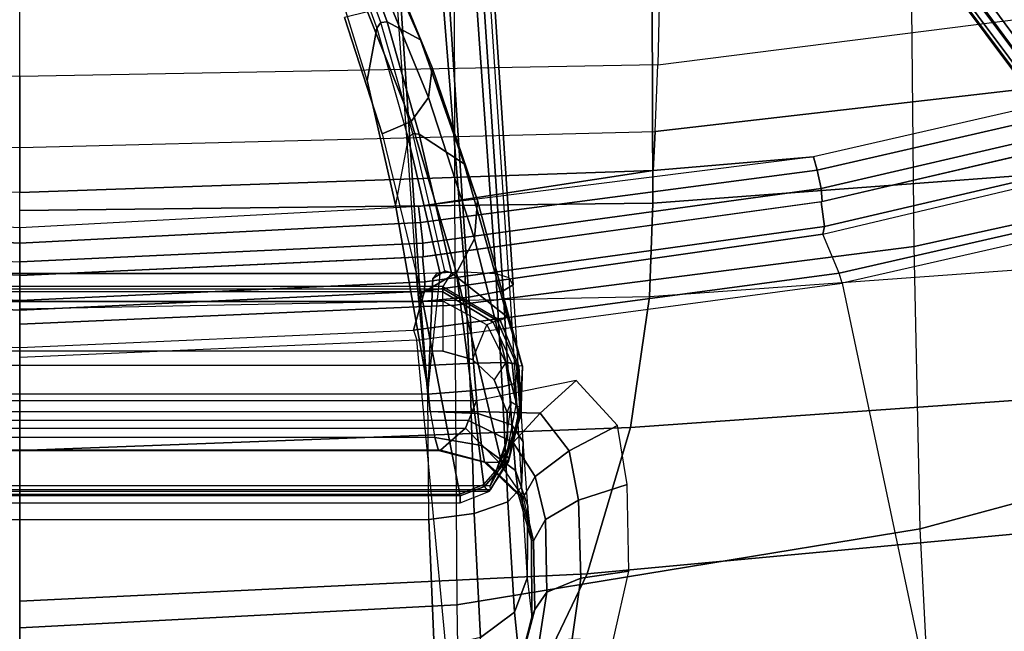
# Model space of a CAD drawing. Units: inches. Extents: x -2 to 130, y -6 to 127.
# Drawn here: x 27 to 31, y 11 to 14 of the extents above; entities that cross this region are included whole.
import ezdxf

# ---------------------------------------------------------------- set-up
doc = ezdxf.new("R2010")
doc.units = ezdxf.units.IN
doc.header["$MEASUREMENT"] = 0
for name, color, linetype in [('SEAT-BACK', 5, 'Continuous'), ('SEAT-BASE', 5, 'Continuous'), ('SEAT-FRAME', 5, 'Continuous')]:
    doc.layers.add(name, color=color, linetype=linetype)

# ---------------------------------------------------------------- blocks, each defined once
blk = doc.blocks.new('1LINO_CHAIR_STD_ARMS_1T')
at = {"layer": 'SEAT-BACK'}
for points in [[(-7.1235, 0, 15.858), (-7.3136, 0, 15.5972), (-7.2205, 2.6739, 15.5965), (-7.0562, 2.6823, 15.8604)], [(-7.1235, 0, 15.858), (-6.8239, 0, 16.3214), (-6.7752, 2.6926, 16.3299), (-7.0562, 2.6823, 15.8604)], [(-7.7299, 1.7089, 15.5275), (-7.8102, 0, 15.4817), (-7.7694, 0, 15.3703), (-7.6908, 1.71, 15.4136)], [(-7.6908, 1.71, 15.4136), (-7.7694, 0, 15.3703), (-7.6634, 0, 15.3235), (-7.585, 1.6998, 15.3642)], [(-7.5273, -0.0001, 15.357), (-7.4406, 1.6915, 15.4017), (-7.528, 1.7009, 15.3714), (-7.6062, 0, 15.331)], [(-7.4632, 0, 15.4098), (-7.3725, 1.6825, 15.4642), (-7.4406, 1.6915, 15.4017), (-7.5273, -0.0001, 15.357)], [(-9.0386, 0, 38.9672), (-9.6087, 0, 39.7769), (-9.522, -2.1079, 39.7704), (-8.9228, -2.3946, 38.9617)], [(-8.4023, 0, 37.9087), (-9.0386, 0, 38.9672), (-8.9228, -2.3946, 38.9617), (-8.3057, -2.5775, 37.9061)], [(-7.8061, 0, 36.6905), (-8.4023, 0, 37.9087), (-8.3057, -2.5775, 37.9061), (-7.7536, -2.6576, 36.6873)], [(-7.6908, -1.71, 15.4136), (-7.7694, 0, 15.3703), (-7.8102, 0, 15.4817), (-7.7299, -1.7089, 15.5275)], [(-7.8061, 0, 36.6905), (-7.3902, 0, 35.6741), (-7.3593, -2.6723, 35.6717), (-7.7536, -2.6576, 36.6873)], [(-7.585, -1.6998, 15.3642), (-7.6634, 0, 15.3235), (-7.7694, 0, 15.3703), (-7.6908, -1.71, 15.4136)], [(-7.6062, 0, 15.331), (-7.6634, 0, 15.3235), (-7.5847, -1.7028, 15.364), (-7.528, -1.7009, 15.3714)], [(-7.6062, 0, 15.331), (-7.528, -1.7009, 15.3714), (-7.4406, -1.6915, 15.4017), (-7.5273, 0.0001, 15.357)], [(-7.5273, 0.0001, 15.357), (-7.4406, -1.6915, 15.4017), (-7.3725, -1.6825, 15.4642), (-7.4632, 0, 15.4098)], [(-7.3593, -2.6723, 35.6717), (-7.3902, 0, 35.6741), (-6.544, 0, 33.2141), (-6.5103, -2.6692, 33.2112)], [(-7.0562, -2.6822, 15.8604), (-7.2205, -2.6739, 15.5965), (-7.3136, 0, 15.5972), (-7.1235, 0, 15.858)], [(-7.0562, -2.6822, 15.8604), (-6.7752, -2.6926, 16.3299), (-6.8239, 0, 16.3214), (-7.1235, 0, 15.858)], [(-7.2205, -2.6739, 15.5965), (-7.3725, -1.6825, 15.4642), (-7.4632, 0, 15.4098), (-7.3136, 0, 15.5972)], [(-6.3944, -2.7009, 16.9981), (-6.7752, -2.6926, 16.3299), (-6.8239, 0, 16.3214), (-6.4461, 0, 16.9871)], [(-7.3525, -3.3825, 15.5015), (-7.585, -1.6998, 15.3642), (-7.6908, -1.71, 15.4136), (-7.4575, -3.3968, 15.5582)], [(-7.528, -1.7009, 15.3714), (-7.5847, -1.7028, 15.364), (-7.3518, -3.3862, 15.5016), (-7.2965, -3.3826, 15.5086)], [(-7.528, -1.7009, 15.3714), (-7.2965, -3.3826, 15.5086), (-7.2201, -3.3659, 15.536), (-7.4406, -1.6915, 15.4017)], [(-7.4406, -1.6915, 15.4017), (-7.2201, -3.3659, 15.536), (-7.1637, -3.3503, 15.5947), (-7.3725, -1.6825, 15.4642)], [(-7.1637, -3.3503, 15.5947), (-7.3725, -1.6825, 15.4642), (-7.2205, -2.6739, 15.5965)], [(-7.4575, -3.3968, 15.5582), (-7.6908, -1.71, 15.4136), (-7.7299, -1.7089, 15.5275), (-7.4903, -3.3893, 15.6781)], [(-8.9228, -2.3946, 38.9617), (-9.522, -2.1079, 39.7704), (-9.2631, -4.2021, 39.7544), (-8.7007, -4.7824, 38.9496)], [(-8.3057, -2.5775, 37.9061), (-8.9228, -2.3946, 38.9617), (-8.7007, -4.7824, 38.9496), (-8.1245, -5.1505, 37.9002)], [(-7.7536, -2.6576, 36.6873), (-8.3057, -2.5775, 37.9061), (-8.1245, -5.1505, 37.9002), (-7.561, -5.3085, 36.6791)], [(-7.7536, -2.6576, 36.6873), (-7.3593, -2.6723, 35.6717), (-7.1586, -5.3371, 35.6626), (-7.561, -5.3085, 36.6791)], [(-7.1586, -5.3371, 35.6626), (-7.3593, -2.6723, 35.6717), (-6.5103, -2.6692, 33.2112), (-6.3509, -5.3335, 33.1918)], [(-6.7939, -4.9675, 15.8515), (-7.1637, -3.3503, 15.5947), (-7.2205, -2.6739, 15.5965), (-7.0562, -2.6822, 15.8604)], [(-6.4347, -5.3683, 16.3257), (-6.7939, -4.9675, 15.8515), (-7.0562, -2.6822, 15.8604), (-6.7752, -2.6926, 16.3299)], [(-6.4347, -5.3683, 16.3257), (-6.0663, -5.3852, 16.9991), (-6.3944, -2.7009, 16.9981), (-6.7752, -2.6926, 16.3299)], [(-7.2201, -3.3659, 15.536), (-6.8454, -4.9951, 15.798), (-6.7939, -4.9675, 15.8515), (-7.1637, -3.3503, 15.5947)], [(-7.0754, -5.04, 15.8313), (-7.4575, -3.3968, 15.5582), (-7.4903, -3.3893, 15.6781), (-7.1035, -5.0205, 15.9558)], [(-6.9699, -5.0268, 15.7681), (-7.3525, -3.3825, 15.5015), (-7.4575, -3.3968, 15.5582), (-7.0754, -5.04, 15.8313)], [(-7.2965, -3.3826, 15.5086), (-7.3518, -3.3862, 15.5016), (-6.9701, -5.0262, 15.7682), (-6.9165, -5.021, 15.7745)], [(-7.2965, -3.3826, 15.5086), (-6.9165, -5.021, 15.7745), (-6.8454, -4.9951, 15.798), (-7.2201, -3.3659, 15.536)], [(-9.2631, -4.2021, 39.7544), (-9.7693, -3.4664, 40.2852), (-9.5293, -5.1892, 40.2729), (-9.0036, -6.2965, 39.7391)]]:
    blk.add_3dface(points, dxfattribs=at)
at = {"layer": 'SEAT-BASE'}
for points in [[(-1.926, -0.6625, 6.348), (-1.9962, -0.6015, 4.5591), (-10.9903, -7.327, 2.8643), (-11.1546, -7.4833, 3.6812)], [(-1.9962, -0.6015, 4.5591), (-1.9939, -0.6046, 4.4861), (-10.834, -7.2167, 2.8364), (-10.9903, -7.327, 2.8643)], [(-1.9939, -0.6046, 4.4861), (-10.834, -7.2167, 2.8364), (-10.8216, -7.2258, 2.805), (-1.9815, -0.6136, 4.4547)], [(-1.9815, -0.6136, 4.4547), (-10.8216, -7.2258, 2.805), (-10.8009, -7.2509, 2.7922), (-1.9605, -0.6386, 4.4418)], [(-11.1546, -7.4833, 3.6812), (-1.926, -0.6625, 6.348), (-1.9195, -0.6977, 6.4208), (-11.1481, -7.5192, 3.7558)], [(-1.2131, -1.6673, 4.4418), (-1.9605, -0.6386, 4.4418), (-10.8009, -7.2509, 2.7922), (-10.2336, -8.0316, 2.7922)], [(-11.1481, -7.5192, 3.7558), (-1.9195, -0.6977, 6.4208), (-1.8812, -0.7597, 6.4564), (-11.1083, -7.5827, 3.7913)], [(-1.8812, -0.7597, 6.4564), (-11.1083, -7.5827, 3.7913), (-10.9924, -7.7423, 3.8045), (-1.7371, -0.9581, 6.4769)], [(-1.7371, -0.9581, 6.4769), (-10.9924, -7.7423, 3.8045), (-10.8763, -7.9021, 3.809), (-1.5925, -1.1571, 6.4838)], [(-1.4479, -1.3561, 6.4769), (-10.7601, -8.062, 3.8045), (-10.8763, -7.9021, 3.809), (-1.5925, -1.1571, 6.4838)], [(-1.3038, -1.5544, 6.4564), (-10.6442, -8.2215, 3.7913), (-10.7601, -8.062, 3.8045), (-1.4479, -1.3561, 6.4769)], [(-10.5961, -8.2789, 3.7558), (-1.2567, -1.61, 6.4208), (-1.3038, -1.5544, 6.4564), (-10.6442, -8.2215, 3.7913)], [(-10.564, -8.2962, 3.6812), (-1.2252, -1.6271, 6.348), (-1.2567, -1.61, 6.4208), (-10.5961, -8.2789, 3.7558)], [(-10.564, -8.2962, 3.6812), (-10.3645, -8.1882, 2.8643), (-1.1889, -1.7126, 4.5591), (-1.2252, -1.6271, 6.348)], [(-1.1959, -1.6949, 4.4547), (-10.2161, -8.0591, 2.805), (-10.2336, -8.0316, 2.7922), (-1.2131, -1.6673, 4.4418)], [(-1.1911, -1.7095, 4.4861), (-10.2113, -8.0738, 2.8364), (-10.2161, -8.0591, 2.805), (-1.1959, -1.6949, 4.4547)], [(-10.3645, -8.1882, 2.8643), (-10.2113, -8.0738, 2.8364), (-1.1911, -1.7095, 4.4861), (-1.1889, -1.7126, 4.5591)]]:
    blk.add_3dface(points, dxfattribs=at)
at = {"layer": 'SEAT-FRAME'}
for points, invisible_edges in [([(-8.4817, 2.013, 16.8184), (-8.4817, -2.013, 16.8184), (-8.3499, -2.0586, 16.7768), (-8.3499, 2.0586, 16.7768)], 5), ([(-8.3499, -2.0586, 16.7768), (-8.3499, 2.0586, 16.7768), (-8.2425, 2.0572, 16.7428), (-8.2425, -2.0572, 16.7428)], 5), ([(-8.2425, 2.0572, 16.7428), (-8.2425, -2.0572, 16.7428), (-8.1037, -2.0022, 16.6986), (-8.1037, 2.0022, 16.6986)], 5), ([(-8.5511, -1.9848, 16.815), (-8.5511, 1.9848, 16.815), (-8.4817, 2.013, 16.8184), (-8.4817, -2.013, 16.8184)], 4), ([(-8.1037, -2.0022, 16.6986), (-8.1037, 2.0022, 16.6986), (-8.0187, 1.9114, 16.6713), (-8.0187, -1.9114, 16.6713)], 5), ([(-8.0187, 1.9114, 16.6713), (-8.0187, -1.9114, 16.6713), (-7.9832, -1.7851, 16.6595), (-7.9832, 1.7851, 16.6595)], 1), ([(-8.5873, 1.8577, 16.99), (-8.5873, -1.8577, 16.99), (-7.7403, -1.6942, 18.3467), (-7.7403, 1.6942, 18.3467)], 4), ([(-7.711, -1.7854, 17.2777), (-7.711, 1.7854, 17.2777), (-7.6531, 1.8223, 17.44), (-7.6531, -1.8223, 17.4401)], 4), ([(-7.6499, -1.7906, 17.448), (-7.6499, 1.7906, 17.448), (-7.6541, 1.7604, 17.4593), (-7.6541, -1.7604, 17.4593)], 5), ([(-7.6531, 1.8223, 17.44), (-7.6531, -1.8223, 17.4401), (-7.6499, -1.7906, 17.448), (-7.6499, 1.7906, 17.448)], 5), ([(-7.6541, 1.7604, 17.4593), (-7.6541, -1.7604, 17.4593), (-7.6763, -1.7433, 17.469), (-7.6763, 1.7433, 17.469)], 5), ([(-7.6763, -1.7433, 17.469), (-7.6763, 1.7433, 17.469), (-8.1472, 1.7231, 17.4339), (-8.1472, -1.7231, 17.4339)], 5), ([(-8.1472, 1.7231, 17.4339), (-8.1472, -1.7231, 17.4339), (-7.3661, -1.5862, 18.8219), (-7.3661, 1.5862, 18.8219)], 5), ([(-7.7403, -1.6942, 18.3467), (-7.7403, 1.6942, 18.3467), (-7.0665, 1.5297, 19.7971), (-7.0665, -1.5297, 19.7971)], 5), ([(-7.3661, -1.5862, 18.8219), (-7.3661, 1.5862, 18.8219), (-6.8412, 1.466, 20.0634), (-6.8412, -1.466, 20.0634)], 5), ([(-7.0665, 1.5297, 19.7971), (-7.0665, -1.5297, 19.7971), (-6.5759, -1.3712, 21.3198), (-6.5759, 1.3712, 21.3198)], 5), ([(-6.8412, 1.466, 20.0634), (-6.8412, -1.466, 20.0634), (-6.4925, -1.3591, 21.2006), (-6.4925, 1.3591, 21.2006)], 5)]:
    blk.add_3dface(points, dxfattribs=dict(at, invisible_edges=invisible_edges))
for points in [[(-8.623, 1.8581, 16.8629), (-8.623, -1.8581, 16.8629), (-8.576, -1.9804, 16.8481), (-8.576, 1.9804, 16.8481)], [(-8.576, -1.9804, 16.8481), (-8.576, 1.9804, 16.8481), (-8.5667, 1.9874, 16.8299), (-8.5667, -1.9874, 16.8299)], [(-8.5667, 1.9874, 16.8299), (-8.5667, -1.9874, 16.8299), (-8.5511, -1.9848, 16.815), (-8.5511, 1.9848, 16.815)], [(-8.2374, 1.9097, 15.3978), (-8.2374, -1.9097, 15.3978), (-8.1928, -1.928, 15.4442), (-8.1928, 1.928, 15.4442)], [(-8.4015, -1.7754, 14.9724), (-8.4015, 1.7754, 14.9724), (-8.3075, 1.8812, 15.2877), (-8.3075, -1.8812, 15.2877)], [(-8.3075, 1.8812, 15.2877), (-8.3075, -1.8812, 15.2877), (-8.2761, -1.8942, 15.3454), (-8.2761, 1.8942, 15.3454)], [(-8.2761, -1.8942, 15.3454), (-8.2761, 1.8942, 15.3454), (-8.2374, 1.9097, 15.3978), (-8.2374, -1.9097, 15.3978)], [(-8.623, 1.8581, 16.8629), (-8.623, -1.8581, 16.8629), (-8.5941, -1.8585, 16.9755), (-8.5941, 1.8585, 16.9755)], [(-8.5941, -1.8585, 16.9755), (-8.5941, 1.8585, 16.9755), (-8.5873, 1.8577, 16.99), (-8.5873, -1.8577, 16.99)], [(-8.6936, 1.726, 13.6033), (-8.6936, -1.726, 13.6033), (-9.2368, -1.7494, 13.924), (-9.2368, 1.7494, 13.924)], [(-8.402, 1.7667, 14.7842), (-8.402, -1.7667, 14.7842), (-8.4015, -1.7754, 14.9724), (-8.4015, 1.7754, 14.9724)], [(-8.3471, -1.7518, 14.666), (-8.3471, 1.7518, 14.666), (-8.402, 1.7667, 14.7842), (-8.402, -1.7667, 14.7842)], [(-8.2382, 1.7325, 14.5911), (-8.2382, -1.7325, 14.5911), (-8.3471, -1.7518, 14.666), (-8.3471, 1.7518, 14.666)], [(-7.9832, -1.7851, 16.6595), (-7.9832, 1.7851, 16.6595), (-7.7727, 1.7852, 17.225), (-7.7727, -1.7852, 17.225)], [(-7.7727, 1.7852, 17.225), (-7.7727, -1.7852, 17.225), (-7.7328, -1.7852, 17.2551), (-7.7328, 1.7852, 17.2551)], [(-7.7328, -1.7852, 17.2551), (-7.7328, 1.7852, 17.2551), (-7.7196, 1.7853, 17.2641), (-7.7196, -1.7853, 17.2641)], [(-7.7196, 1.7853, 17.2641), (-7.7196, -1.7853, 17.2641), (-7.711, -1.7854, 17.2777), (-7.711, 1.7854, 17.2777)], [(-8.1645, -1.722, 13.5081), (-8.1645, 1.722, 13.5081), (-8.6936, 1.726, 13.6033), (-8.6936, -1.726, 13.6033)], [(-8.0441, -1.712, 14.5558), (-8.0441, 1.712, 14.5558), (-8.2382, 1.7325, 14.5911), (-8.2382, -1.7325, 14.5911)], [(-7.6551, 1.6733, 13.5221), (-7.6551, -1.6733, 13.5221), (-8.1645, -1.722, 13.5081), (-8.1645, 1.722, 13.5081)], [(-7.7744, 1.6917, 14.5691), (-7.7744, -1.6917, 14.5691), (-8.0441, -1.712, 14.5558), (-8.0441, 1.712, 14.5558)], [(-7.7299, 1.7089, 15.5275), (-7.8949, 1.6618, 15.3962), (-7.9681, 0, 15.3614), (-7.8102, 0, 15.4817)], [(-6.2573, -1.5912, 14.7422), (-6.2573, 1.5912, 14.7422), (-7.7744, 1.6917, 14.5691), (-7.7744, -1.6917, 14.5691)], [(-6.1479, 1.5667, 13.6917), (-6.1479, -1.5667, 13.6917), (-7.6551, -1.6733, 13.5221), (-7.6551, 1.6733, 13.5221)], [(-10.0092, -1.8598, 15.6503), (-10.1253, 0, 15.599), (-9.1503, 0, 16.6736), (-9.0542, -1.8448, 16.7075)], [(-9.9113, -1.8629, 15.3642), (-7.9366, -1.6754, 15.3766), (-8.0105, 0, 15.3417), (-10.0253, 0, 15.3181)], [(-9.0542, -1.8448, 16.7075), (-9.1503, 0, 16.6736), (-7.87, 0, 17.3692), (-7.7897, -1.8367, 17.3733)], [(-7.8102, 0, 15.4817), (-7.9681, 0, 15.3614), (-7.8949, -1.6618, 15.3962), (-7.7299, -1.7089, 15.5275)], [(-7.7897, -1.8367, 17.3733), (-7.87, 0, 17.3692), (-6.4643, 0, 17.7591), (-6.416, -1.8329, 17.7806)], [(-8.0105, 0, 15.3417), (-7.9681, 0, 15.3614), (-7.8949, -1.6618, 15.3962), (-7.9366, -1.6754, 15.3766)], [(-7.0665, -1.5297, 19.7971), (-7.0145, -1.6516, 19.8244), (-6.5517, -1.4672, 21.3144), (-6.5759, -1.3712, 21.3198)], [(-6.2712, -1.3788, 21.2479), (-6.6208, -1.5068, 19.9585), (-6.8412, -1.466, 20.0634), (-6.4925, -1.3591, 21.2006)], [(-6.6208, -1.5068, 19.9585), (-6.5971, -1.5246, 19.9446), (-6.2445, -1.3954, 21.2435), (-6.2712, -1.3788, 21.2479)], [(-6.5935, -1.5502, 19.9347), (-6.5971, -1.5246, 19.9446), (-6.2445, -1.3954, 21.2435), (-6.2373, -1.42, 21.2442)], [(-6.6693, -1.6913, 19.9068), (-6.5935, -1.5502, 19.9347), (-6.2373, -1.42, 21.2442), (-6.2746, -1.5179, 21.2526)], [(-6.8412, -1.466, 20.0634), (-6.6208, -1.5068, 19.9585), (-7.0841, -1.6394, 18.7059), (-7.3661, -1.5862, 18.8219)], [(-7.0145, -1.6516, 19.8244), (-6.9127, -1.7258, 19.857), (-6.4809, -1.548, 21.2986), (-6.5517, -1.4672, 21.3144)], [(-7.7403, -1.6942, 18.3467), (-7.6527, -1.8436, 18.4016), (-7.0145, -1.6516, 19.8244), (-7.0665, -1.5297, 19.7971)], [(-7.0841, -1.6394, 18.7059), (-7.0651, -1.6585, 18.6831), (-6.5971, -1.5246, 19.9446), (-6.6208, -1.5068, 19.9585)], [(-7.067, -1.6857, 18.6634), (-7.0651, -1.6585, 18.6831), (-6.5971, -1.5246, 19.9446), (-6.5935, -1.5502, 19.9347)], [(-6.7868, -1.7405, 19.8823), (-6.6693, -1.6913, 19.9068), (-6.2746, -1.5179, 21.2526), (-6.3697, -1.5699, 21.2738)], [(-7.6491, -1.8787, 13.5817), (-6.1427, -1.7577, 13.7409), (-6.1479, -1.5667, 13.6917), (-7.6551, -1.6733, 13.5221)], [(-7.1922, -1.8754, 18.607), (-7.067, -1.6857, 18.6634), (-6.5935, -1.5502, 19.9347), (-6.6693, -1.6913, 19.9068)], [(-6.9127, -1.7258, 19.857), (-6.7868, -1.7405, 19.8823), (-6.3697, -1.5699, 21.2738), (-6.4809, -1.548, 21.2986)], [(-7.0841, -1.6394, 18.7059), (-7.3661, -1.5862, 18.8219), (-8.1472, -1.7231, 17.4339), (-7.657, -1.7739, 17.4997)], [(-6.2573, -1.5912, 14.7422), (-7.7744, -1.6917, 14.5691), (-7.7554, -1.8955, 14.5132), (-6.2394, -1.7951, 14.6862)], [(-7.8949, -1.6618, 15.3962), (-7.9366, -1.6754, 15.3766), (-7.6965, -3.471, 15.5084), (-7.6542, -3.4578, 15.5284)], [(-7.7299, -1.7089, 15.5275), (-7.8949, -1.6618, 15.3962), (-7.6542, -3.4578, 15.5284), (-7.4903, -3.3893, 15.6781)], [(-7.657, -1.7739, 17.4997), (-7.644, -1.7943, 17.4688), (-7.0651, -1.6585, 18.6831), (-7.0841, -1.6394, 18.7059)], [(-7.6531, -1.8223, 17.4401), (-7.644, -1.7943, 17.4688), (-7.0651, -1.6585, 18.6831), (-7.067, -1.6857, 18.6634)], [(-7.6527, -1.8436, 18.4016), (-7.5088, -1.9195, 18.4772), (-6.9127, -1.7258, 19.857), (-7.0145, -1.6516, 19.8244)], [(-7.6965, -3.471, 15.5084), (-9.4533, -3.8422, 15.5186), (-9.9113, -1.8629, 15.3642), (-7.9366, -1.6754, 15.3766)], [(-8.5873, -1.8577, 16.99), (-8.5462, -1.9583, 17.0146), (-7.6527, -1.8436, 18.4016), (-7.7403, -1.6942, 18.3467)], [(-8.1645, -1.722, 13.5081), (-7.6551, -1.6733, 13.5221), (-7.6491, -1.8787, 13.5817), (-8.15, -1.9024, 13.5632)], [(-7.7744, -1.6917, 14.5691), (-8.0441, -1.712, 14.5558), (-8.034, -1.9148, 14.4983), (-7.7554, -1.8955, 14.5132)], [(-7.8395, -2.0592, 17.3645), (-7.6531, -1.8223, 17.4401), (-7.067, -1.6857, 18.6634), (-7.1922, -1.8754, 18.607)], [(-7.348, -1.9323, 18.5453), (-7.1922, -1.8754, 18.607), (-6.6693, -1.6913, 19.9068), (-6.7868, -1.7405, 19.8823)], [(-9.2368, -1.7494, 13.924), (-8.6936, -1.726, 13.6033), (-8.6681, -1.9173, 13.6479), (-9.1921, -1.9441, 13.9526)], [(-8.6936, -1.726, 13.6033), (-8.1645, -1.722, 13.5081), (-8.15, -1.9024, 13.5632), (-8.6681, -1.9173, 13.6479)], [(-8.2382, -1.7325, 14.5911), (-8.3471, -1.7518, 14.666), (-8.3812, -1.9492, 14.6231), (-8.2469, -1.933, 14.5348)], [(-8.0441, -1.712, 14.5558), (-8.2382, -1.7325, 14.5911), (-8.2469, -1.933, 14.5348), (-8.034, -1.9148, 14.4983)], [(-8.1472, -1.7231, 17.4339), (-7.657, -1.7739, 17.4997), (-7.6763, -1.7433, 17.469)], [(-7.657, -1.7739, 17.4997), (-7.6541, -1.7604, 17.4593), (-7.6763, -1.7433, 17.469), (-7.657, -1.7739, 17.4997)], [(-7.5088, -1.9195, 18.4772), (-7.348, -1.9323, 18.5453), (-6.7868, -1.7405, 19.8823), (-6.9127, -1.7258, 19.857)], [(-8.402, -1.7667, 14.7842), (-8.4015, -1.7754, 14.9724), (-8.4531, -1.9695, 14.977), (-8.4518, -1.9618, 14.7669)], [(-8.4511, -2.0226, 15.1304), (-8.4531, -1.9695, 14.977), (-8.4015, -1.7754, 14.9724), (-8.3075, -1.8812, 15.2877)], [(-8.3471, -1.7518, 14.666), (-8.402, -1.7667, 14.7842), (-8.4518, -1.9618, 14.7669), (-8.3812, -1.9492, 14.6231)], [(-8.0187, -1.9114, 16.6713), (-7.8722, -1.9711, 17.1745), (-7.7727, -1.7852, 17.225), (-7.9832, -1.7851, 16.6595)], [(-7.7328, -1.7852, 17.2551), (-7.8608, -1.9976, 17.1999), (-7.8722, -1.9711, 17.1745), (-7.7727, -1.7852, 17.225)], [(-7.7196, -1.7853, 17.2641), (-7.8533, -2.0147, 17.2093), (-7.8608, -1.9976, 17.1999), (-7.7328, -1.7852, 17.2551)], [(-7.711, -1.7854, 17.2777), (-7.8524, -2.0271, 17.2262), (-7.8533, -2.0147, 17.2093), (-7.7196, -1.7853, 17.2641)], [(-7.6531, -1.8223, 17.4401), (-7.711, -1.7854, 17.2777), (-7.8524, -2.0271, 17.2262), (-7.8395, -2.0587, 17.3625)], [(-7.644, -1.7943, 17.4688), (-7.6499, -1.7906, 17.448), (-7.6541, -1.7604, 17.4593), (-7.657, -1.7739, 17.4997)], [(-7.656, -2.0088, 13.7133), (-6.1497, -1.9025, 13.8743), (-6.1427, -1.7577, 13.7409), (-7.6491, -1.8787, 13.5817)], [(-7.8395, -2.0587, 17.3625), (-7.8395, -2.0592, 17.3645), (-7.6531, -1.8223, 17.44)], [(-6.2394, -1.7951, 14.6862), (-7.7554, -1.8955, 14.5132), (-7.7289, -2.0399, 14.36), (-6.2138, -1.9396, 14.5328)], [(-7.6531, -1.8223, 17.4401), (-7.6499, -1.7906, 17.448), (-7.644, -1.7943, 17.4688)], [(-8.7326, -3.7997, 16.8404), (-9.0542, -1.8448, 16.7075), (-10.0092, -1.8598, 15.6503), (-9.6341, -3.846, 15.8417)], [(-7.541, -3.7742, 17.4746), (-7.7897, -1.8367, 17.3733), (-9.0542, -1.8448, 16.7075), (-8.7326, -3.7997, 16.8404)], [(-8.576, -1.9804, 16.8481), (-8.5543, -1.9613, 16.9949), (-8.5941, -1.8585, 16.9755), (-8.623, -1.8581, 16.8629)], [(-8.5873, -1.8577, 16.99), (-8.5941, -1.8585, 16.9755), (-8.5543, -1.9613, 16.9949), (-8.5462, -1.9583, 17.0146)], [(-8.5462, -1.9583, 17.0146), (-8.4586, -2.0346, 17.0665), (-7.6527, -1.8436, 18.4016)], [(-8.4586, -2.0346, 17.0665), (-8.26, -2.1109, 17.1751), (-7.5088, -1.9195, 18.4772), (-7.6527, -1.8436, 18.4016)], [(-6.2445, -3.7623, 17.8633), (-6.416, -1.8329, 17.7806), (-7.7897, -1.8367, 17.3733), (-7.541, -3.7742, 17.4746)], [(-8.6681, -1.9173, 13.6479), (-8.15, -1.9024, 13.5632), (-8.1335, -2.0359, 13.6961), (-8.6186, -2.06, 13.7762)], [(-8.3691, -2.0831, 15.3253), (-8.2761, -1.8942, 15.3454), (-8.3075, -1.8812, 15.2877), (-8.4511, -2.0226, 15.1304)], [(-8.2451, -2.1969, 15.4679), (-8.2374, -1.9097, 15.3978), (-8.2761, -1.8942, 15.3454), (-8.3691, -2.0831, 15.3253)], [(-8.1064, -2.3482, 15.5493), (-8.1928, -1.928, 15.4442), (-8.2374, -1.9097, 15.3978), (-8.2451, -2.1969, 15.4679)], [(-8.15, -1.9024, 13.5632), (-7.6491, -1.8787, 13.5817), (-7.656, -2.0088, 13.7133), (-8.1335, -2.0359, 13.6961)], [(-8.0489, -2.1216, 17.2755), (-7.8395, -2.0592, 17.3645), (-7.1922, -1.8754, 18.607), (-7.348, -1.9323, 18.5453)], [(-7.7554, -1.8955, 14.5132), (-8.034, -1.9148, 14.4983), (-8.0316, -2.0591, 14.3443), (-7.7289, -2.0399, 14.36)], [(-7.6726, -2.0645, 13.8891), (-6.1674, -1.9646, 14.0603), (-6.1497, -1.9025, 13.8743), (-7.656, -2.0088, 13.7133)], [(-9.4498, -1.9672, 14.557), (-9.1921, -1.9441, 13.9526), (-9.0841, -2.0874, 14.0449), (-9.3035, -2.1111, 14.5663)], [(-9.1921, -1.9441, 13.9526), (-8.6681, -1.9173, 13.6479), (-8.6186, -2.06, 13.7762), (-9.0841, -2.0874, 14.0449)], [(-8.3812, -1.9492, 14.6231), (-8.4518, -1.9618, 14.7669), (-8.5901, -2.1052, 14.7333), (-8.4874, -2.0929, 14.5229)], [(-8.2469, -1.933, 14.5348), (-8.3812, -1.9492, 14.6231), (-8.4874, -2.0929, 14.5229), (-8.2937, -2.0771, 14.3916)], [(-8.034, -1.9148, 14.4983), (-8.2469, -1.933, 14.5348), (-8.2937, -2.0771, 14.3916), (-8.0316, -2.0591, 14.3443)], [(-8.26, -2.1109, 17.1751), (-8.0489, -2.1216, 17.2755), (-7.348, -1.9323, 18.5453), (-7.5088, -1.9195, 18.4772)], [(-8.0307, -2.051, 17.091), (-8.1037, -2.0022, 16.6986), (-8.0187, -1.9114, 16.6713), (-7.8722, -1.9711, 17.1745)], [(-6.2138, -1.9396, 14.5328), (-7.7289, -2.0399, 14.36), (-7.7028, -2.0829, 14.1538), (-6.1878, -1.9825, 14.3265)], [(-8.5924, -2.1128, 14.9967), (-8.4531, -1.9695, 14.977), (-8.4511, -2.0226, 15.1304), (-8.601, -2.124, 15.0506)], [(-8.4518, -1.9618, 14.7669), (-8.4531, -1.9695, 14.977), (-8.5924, -2.1128, 14.9967), (-8.5901, -2.1052, 14.7333)], [(-8.4598, -2.0434, 17.0455), (-8.4495, -2.0631, 16.9321), (-8.576, -1.9804, 16.8481), (-8.5543, -1.9613, 16.9949)], [(-8.4495, -2.0631, 16.9321), (-8.576, -1.9804, 16.8481), (-8.5667, -1.9874, 16.8299), (-8.4376, -2.0643, 16.9143)], [(-8.4376, -2.0643, 16.9143), (-8.5667, -1.9874, 16.8299), (-8.5511, -1.9848, 16.815), (-8.4241, -2.0547, 16.9008)], [(-8.5543, -1.9613, 16.9949), (-8.5462, -1.9583, 17.0146), (-8.4586, -2.0346, 17.0665), (-8.4598, -2.0434, 17.0455)], [(-8.3944, -2.0469, 16.8769), (-8.4241, -2.0547, 16.9008), (-8.5511, -1.9848, 16.815), (-8.4817, -2.013, 16.8184)], [(-7.8608, -1.9976, 17.1999), (-7.8722, -1.9711, 17.1745), (-8.0307, -2.051, 17.091), (-8.0357, -2.0778, 17.1177)], [(-7.7028, -2.0829, 14.1538), (-7.6726, -2.0645, 13.8891), (-6.1674, -1.9646, 14.0603), (-6.1878, -1.9825, 14.3265)], [(-8.6186, -2.06, 13.7762), (-8.1335, -2.0359, 13.6961), (-8.1188, -2.0919, 13.8762), (-8.5576, -2.1179, 13.9555)], [(-8.5117, -2.1753, 15.2732), (-8.3691, -2.0831, 15.3253), (-8.4511, -2.0226, 15.1304), (-8.601, -2.124, 15.0506)], [(-8.3944, -2.0469, 16.8769), (-8.4817, -2.013, 16.8184), (-8.3499, -2.0586, 16.7768)], [(-8.4586, -2.0346, 17.0665), (-8.4598, -2.0434, 17.0455), (-8.2563, -2.1155, 17.1567), (-8.26, -2.1109, 17.1751)], [(-8.2425, -2.0572, 16.7428), (-8.1984, -2.0743, 16.9969), (-8.0307, -2.051, 17.091), (-8.1037, -2.0022, 16.6986)], [(-8.1335, -2.0359, 13.6961), (-7.656, -2.0088, 13.7133), (-7.6726, -2.0645, 13.8891), (-8.1188, -2.0919, 13.8762)], [(-7.8524, -2.0271, 17.2262), (-7.8395, -2.0587, 17.3625), (-8.0461, -2.1213, 17.2646), (-8.0445, -2.106, 17.1456)], [(-7.8524, -2.0271, 17.2262), (-8.0445, -2.106, 17.1456), (-8.0377, -2.0959, 17.1284), (-7.8533, -2.0147, 17.2093)], [(-7.8533, -2.0147, 17.2093), (-8.0377, -2.0959, 17.1284), (-8.0357, -2.0778, 17.1177), (-7.8608, -1.9976, 17.1999)], [(-9.0841, -2.0874, 14.0449), (-8.6186, -2.06, 13.7762), (-8.5576, -2.1179, 13.9555), (-8.9412, -2.1417, 14.1765)], [(-8.2937, -2.0771, 14.3916), (-8.4874, -2.0929, 14.5229), (-8.637, -2.144, 14.3926), (-8.3654, -2.1243, 14.2016)], [(-8.2302, -2.1166, 17.0552), (-8.2563, -2.1155, 17.1567), (-8.4598, -2.0434, 17.0455), (-8.4495, -2.0631, 16.9321)], [(-8.2302, -2.1166, 17.0552), (-8.4495, -2.0631, 16.9321), (-8.4376, -2.0643, 16.9143), (-8.2198, -2.1109, 17.0378)], [(-8.2198, -2.1109, 17.0378), (-8.4376, -2.0643, 16.9143), (-8.4241, -2.0547, 16.9008), (-8.2116, -2.0954, 17.0258)], [(-8.2116, -2.0954, 17.0258), (-8.1984, -2.0743, 16.9969), (-8.3944, -2.0469, 16.8769), (-8.4241, -2.0547, 16.9008)], [(-8.3944, -2.0469, 16.8769), (-8.3499, -2.0586, 16.7768), (-8.2425, -2.0572, 16.7428), (-8.1984, -2.0743, 16.9969)], [(-8.0316, -2.0591, 14.3443), (-8.2937, -2.0771, 14.3916), (-8.3654, -2.1243, 14.2016), (-8.0375, -2.1034, 14.1381)], [(-8.0307, -2.051, 17.091), (-8.0357, -2.0778, 17.1177), (-8.2116, -2.0954, 17.0258), (-8.1984, -2.0743, 16.9969)], [(-7.7028, -2.0829, 14.1538), (-7.6726, -2.0645, 13.8891), (-8.1188, -2.0919, 13.8762), (-8.0375, -2.1034, 14.1381)], [(-8.0489, -2.1216, 17.2755), (-8.0461, -2.1213, 17.2646), (-7.8395, -2.0587, 17.3625), (-7.8395, -2.0592, 17.3645)], [(-7.7289, -2.0399, 14.36), (-8.0316, -2.0591, 14.3443), (-8.0375, -2.1034, 14.1381), (-7.7028, -2.0829, 14.1538)], [(-9.3035, -2.1111, 14.5663), (-9.0841, -2.0874, 14.0449), (-8.9412, -2.1417, 14.1765), (-9.1051, -2.1617, 14.584)], [(-9.2569, -2.124, 15.1271), (-9.3035, -2.1111, 14.5663), (-9.1051, -2.1617, 14.584), (-9.0734, -2.1733, 15.0287)], [(-8.3654, -2.1243, 14.2016), (-8.5576, -2.1179, 13.9555), (-8.9412, -2.1417, 14.1765), (-8.637, -2.144, 14.3926)], [(-8.5901, -2.1052, 14.7333), (-8.5924, -2.1128, 14.9967), (-8.7832, -2.1681, 15.0264), (-8.7804, -2.1593, 14.6923)], [(-8.601, -2.124, 15.0506), (-8.7832, -2.1681, 15.0264), (-8.5924, -2.1128, 14.9967)], [(-8.4874, -2.0929, 14.5229), (-8.5901, -2.1052, 14.7333), (-8.7804, -2.1593, 14.6923), (-8.637, -2.144, 14.3926)], [(-8.0375, -2.1034, 14.1381), (-8.1188, -2.0919, 13.8762), (-8.5576, -2.1179, 13.9555), (-8.3654, -2.1243, 14.2016)], [(-8.404, -2.3194, 15.4408), (-8.2451, -2.1969, 15.4679), (-8.3691, -2.0831, 15.3253), (-8.5117, -2.1753, 15.2732)], [(-8.2563, -2.1155, 17.1567), (-8.26, -2.1109, 17.1751), (-8.0489, -2.1216, 17.2755), (-8.0461, -2.1213, 17.2646)], [(-8.0461, -2.1213, 17.2646), (-8.0445, -2.106, 17.1456), (-8.2302, -2.1166, 17.0552), (-8.2563, -2.1155, 17.1567)], [(-8.0445, -2.106, 17.1456), (-8.2302, -2.1166, 17.0552), (-8.2198, -2.1109, 17.0378), (-8.0377, -2.0959, 17.1284)], [(-8.0377, -2.0959, 17.1284), (-8.2198, -2.1109, 17.0378), (-8.2116, -2.0954, 17.0258), (-8.0357, -2.0778, 17.1177)], [(-9.2102, -2.1915, 15.2841), (-8.9995, -2.2252, 15.2258), (-9.0734, -2.1733, 15.0287), (-9.2569, -2.124, 15.1271)], [(-8.637, -2.144, 14.3926), (-8.9412, -2.1417, 14.1765), (-9.1051, -2.1617, 14.584), (-8.7804, -2.1593, 14.6923)], [(-8.7804, -2.1593, 14.6923), (-9.1051, -2.1617, 14.584), (-9.0734, -2.1733, 15.0287), (-8.7832, -2.1681, 15.0264)], [(-8.6935, -2.2187, 15.2342), (-8.5117, -2.1753, 15.2732), (-8.601, -2.124, 15.0506), (-8.7832, -2.1681, 15.0264)], [(-9.1976, -2.3321, 15.3927), (-8.9418, -2.3675, 15.3786), (-8.9995, -2.2252, 15.2258), (-9.2102, -2.1915, 15.2841)], [(-8.9995, -2.2252, 15.2258), (-8.6935, -2.2187, 15.2342), (-8.7832, -2.1681, 15.0264), (-9.0734, -2.1733, 15.0287)], [(-8.6116, -2.3577, 15.4006), (-8.404, -2.3194, 15.4408), (-8.5117, -2.1753, 15.2732), (-8.6935, -2.2187, 15.2342)], [(-8.2963, -2.5232, 15.526), (-8.1064, -2.3482, 15.5493), (-8.2451, -2.1969, 15.4679), (-8.404, -2.3194, 15.4408)], [(-8.9418, -2.3675, 15.3786), (-8.6116, -2.3577, 15.4006), (-8.6935, -2.2187, 15.2342), (-8.9995, -2.2252, 15.2258)], [(-8.5456, -2.5635, 15.4824), (-8.2963, -2.5232, 15.526), (-8.404, -2.3194, 15.4408), (-8.6116, -2.3577, 15.4006)], [(-9.2043, -2.5049, 15.4376), (-8.9111, -2.5705, 15.4464), (-8.9418, -2.3675, 15.3786), (-9.1976, -2.3321, 15.3927)], [(-8.9111, -2.5705, 15.4464), (-8.5456, -2.5635, 15.4824), (-8.6116, -2.3577, 15.4006), (-8.9418, -2.3675, 15.3786)], [(-7.6542, -3.4578, 15.5284), (-7.4903, -3.3893, 15.6781), (-7.1035, -5.0205, 15.9558), (-7.2615, -5.1795, 15.7871)], [(-9.041, -5.1905, 15.7355), (-7.3014, -5.209, 15.7694), (-7.6965, -3.471, 15.5084), (-9.4533, -3.8422, 15.5186)], [(-7.6965, -3.471, 15.5084), (-7.6542, -3.4578, 15.5284), (-7.2615, -5.1795, 15.7871), (-7.3014, -5.209, 15.7694)], [(-8.3823, -5.0983, 17.0174), (-8.7326, -3.7997, 16.8404), (-7.541, -3.7742, 17.4746), (-7.262, -5.0506, 17.6154)], [(-7.262, -5.0506, 17.6154), (-7.541, -3.7742, 17.4746), (-6.2445, -3.7623, 17.8633), (-6.0428, -5.0279, 17.9842)], [(-9.2333, -5.1845, 16.0824), (-9.6341, -3.846, 15.8417), (-8.7326, -3.7997, 16.8404), (-8.3823, -5.0983, 17.0174)], [(-9.5867, -3.8701, 15.5717), (-9.1803, -5.2275, 15.7963), (-9.041, -5.1905, 15.7354), (-9.4531, -3.8422, 15.5185)]]:
    blk.add_3dface(points, dxfattribs=at)

msp = doc.modelspace()

# ---------------------------------------------------------------- block references
at = {"rotation": 90}
msp.add_blockref('1LINO_CHAIR_STD_ARMS_1T', (26.5378, 20.3317, 4), dxfattribs=at)

doc.saveas('drawing.dxf')
